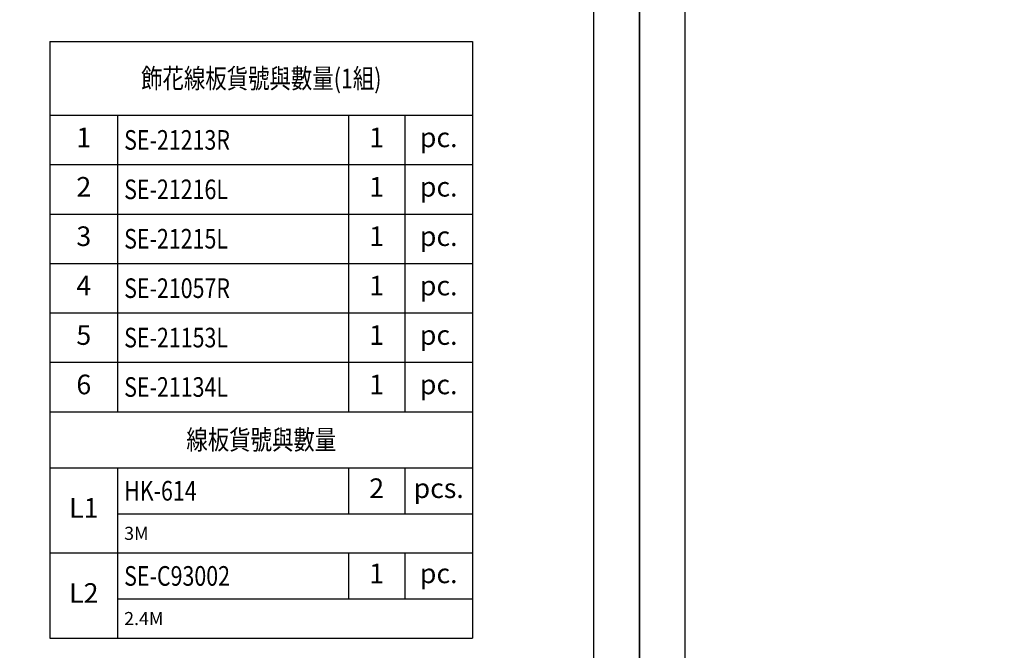
# Model space of a CAD drawing. Units: millimetres. Extents: x 2241 to 5805, y 2922 to 4602.
# Drawn here: x 4238 to 4841, y 3279 to 3665 of the extents above; entities that cross this region are included whole.
import ezdxf
from ezdxf.xclip import XClip

# ---------------------------------------------------------------- set-up
doc = ezdxf.new("R2010")
doc.units = ezdxf.units.MM
doc.header["$XCLIPFRAME"] = 2
doc.linetypes.add('DOT', pattern=[6.35, 0, -6.35])
doc.layers.add('格子', color=1, linetype='Continuous')
doc.styles.get("Standard").update_dxf_attribs({"font": 'arial.ttf'})

# ---------------------------------------------------------------- blocks, each defined once
blk = doc.blocks.new('10-')
at = {"color": 7, "true_color": 0xffffff}
blk.add_lwpolyline([(45476.9, 69905.9), (45476.9, 74105.9), (48446.9, 74105.9), (48446.9, 69905.9)], close=True, dxfattribs=at)
blk.add_lwpolyline([(45546.9, 70295.9), (45546.9, 74035.9), (48376.9, 74035.9), (48376.9, 70295.9)], close=True)
blk = doc.blocks.new('*T66')
at = {"color": 0, "linetype": 'ByBlock', "lineweight": -2, "transparency": 16777216}
for p, q in [((0, 0), (258.62, 0)), ((0, 0), (0, -364.91)), ((258.62, 0), (258.62, -364.91)), ((0, -45), (258.62, -45)), ((41.4, -45), (41.4, -226.38)), ((182.71, -45), (182.71, -226.38)), ((217.1, -45), (217.1, -226.38)), ((0, -75.23), (258.62, -75.23)), ((0, -105.46), (258.62, -105.46)), ((0, -135.69), (258.62, -135.69)), ((0, -165.92), (258.62, -165.92)), ((0, -196.15), (258.62, -196.15)), ((0, -226.38), (258.62, -226.38)), ((0, -260.68), (258.62, -260.68)), ((41.4, -260.68), (41.4, -364.91)), ((182.71, -260.68), (182.71, -288.79)), ((217.1, -260.68), (217.1, -288.79)), ((41.4, -288.79), (258.62, -288.79)), ((0, -312.79), (258.62, -312.79)), ((182.71, -312.79), (182.71, -340.91)), ((217.1, -312.79), (217.1, -340.91)), ((41.4, -340.91), (258.62, -340.91)), ((0, -364.91), (258.62, -364.91))]:
    blk.add_line(p, q, dxfattribs=at)
at = {"color": 0, "transparency": 16777216}
for s, insert, char_height, width, attachment_point in [('{\\fPMingLiU|b1|i0|c136|p18;\\W0.8;飾花線板貨號與數量\\fMingLiU|b1|i0|c136|p49;(1\\fPMingLiU|b1|i0|c136|p18;組\\fMingLiU|b1|i0|c136|p49;)}', (129.31, -22.5), 12, 250.6247, 5), ('1', (20.7, -60.12), 12, 33.4017, 5), ('{\\W0.8;SE-21213R}', (45.4, -60.12), 12, 133.3039, 4), ('1 ', (199.9, -60.12), 12, 26.3945, 5), ('pc.', (237.86, -60.12), 12, 33.5247, 5), ('2', (20.7, -90.34), 12, 33.4017, 5), ('{\\W0.8;SE-21216L}', (45.4, -90.34), 12, 133.3039, 4), ('1 ', (199.9, -90.34), 12, 26.3945, 5), ('pc.', (237.86, -90.34), 12, 33.5247, 5), ('3', (20.7, -120.57), 12, 33.4017, 5), ('{\\W0.8;SE-21215L}', (45.4, -120.57), 12, 133.3039, 4), ('1 ', (199.9, -120.57), 12, 26.3945, 5), ('pc.', (237.86, -120.57), 12, 33.5247, 5), ('4', (20.7, -150.8), 12, 33.4017, 5), ('{\\W0.8;SE-21057R}', (45.4, -150.8), 12, 133.3039, 4), ('1 ', (199.9, -150.8), 12, 26.3945, 5), ('pc.', (237.86, -150.8), 12, 33.5247, 5), ('5', (20.7, -181.03), 12, 33.4017, 5), ('1 ', (199.9, -181.03), 12, 26.3945, 5), ('{\\W0.8;SE-21153L}', (45.4, -181.03), 12, 133.3039, 4), ('pc.', (237.86, -181.03), 12, 33.5247, 5), ('6', (20.7, -211.26), 12, 33.4017, 5), ('1 ', (199.9, -211.26), 12, 26.3945, 5), ('{\\W0.8;SE-21134L}', (45.4, -211.26), 12, 133.3039, 4), ('pc.', (237.86, -211.26), 12, 33.5247, 5), ('{\\fPMingLiU|b1|i0|c136|p18;\\W0.8;線板貨號與數量}', (129.31, -243.53), 12, 250.6247, 5), ('{\\W0.8;HK-614}', (45.4, -274.74), 12, 133.3039, 4), ('2', (199.9, -274.74), 12, 26.3945, 5), ('pcs.', (237.86, -274.74), 12, 33.5247, 5), ('L1', (20.7, -286.74), 12, 33.4017, 5), ('{\\C8;3M}', (45.4, -300.79), 8, 209.223, 4), ('1', (199.9, -326.85), 12, 26.3945, 5), ('{\\W0.8;SE-C93002}', (45.4, -326.85), 12, 133.3039, 4), ('pc.', (237.86, -326.85), 12, 33.5247, 5), ('L2', (20.7, -338.85), 12, 33.4017, 5), ('{\\C8;2.4M}', (45.4, -352.91), 8, 209.223, 4)]:
    blk.add_mtext(s, dxfattribs=dict(at, insert=insert, char_height=char_height, width=width, attachment_point=attachment_point))
blk = doc.blocks.new('格子')
at = {"layer": '格子', "linetype": 'DOT', "ltscale": 2.5}
for points in [[(0, -900), (3000, -900)], [(0, -1000), (3000, -1000)], [(0, -1100), (3000, -1100)]]:
    blk.add_lwpolyline(points, dxfattribs=at)

msp = doc.modelspace()

# ---------------------------------------------------------------- block references
at = {"color": 7, "xscale": 0.4, "yscale": 0.4, "zscale": 0.4}
for p in [(-14761.35, -25040.74), (-13573.35, -25040.74)]:
    msp.add_blockref('10-', p, dxfattribs=at)
at = {"color": 179, "true_color": 0x23273e}
ref = msp.add_blockref('格子', (4746.46, 4486.69), dxfattribs=at)
XClip(ref).set_block_clipping_path([(200, -1200), (800, -200)])
msp.add_blockref('*T66', (4256.78, 3651.6))

doc.saveas('drawing.dxf')
